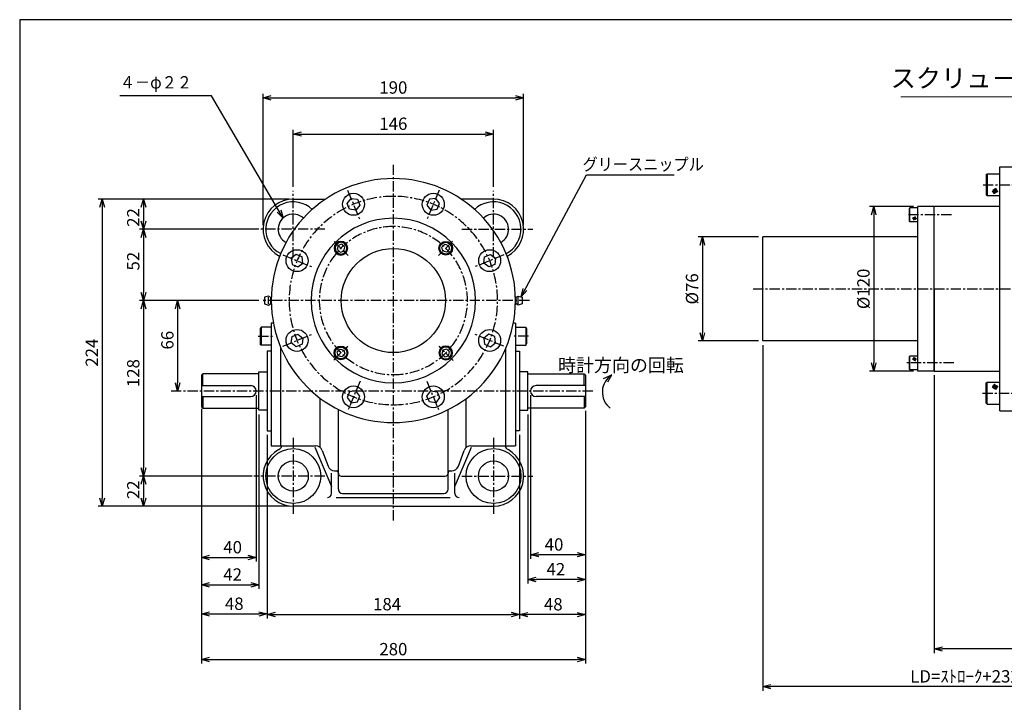
# Paper-space layout 'ﾚｲｱｳﾄ1' of a CAD drawing. Extents: x 6731 to 7965, y -286 to 565.
# Drawn here: x 6773 to 7491, y 59 to 557 of the extents above; entities that cross this region are included whole.
import ezdxf

# ---------------------------------------------------------------- set-up
doc = ezdxf.new("R2010")
doc.units = 0
doc.header["$LTSCALE"] = 6
doc.header["$PDMODE"] = 3
doc.linetypes.add('CENTER', pattern=[2, 1.25, -0.25, 0.25, -0.25])
doc.layers.get('0').update_dxf_attribs({"linetype": 'CONTINUOUS'})
doc.layers.get('DEFPOINTS').update_dxf_attribs({"color": 5, "linetype": 'CONTINUOUS'})
for name, color, linetype in [('0OBJECT', 7, 'CONTINUOUS'), ('0中心線', 1, 'CENTER'), ('0細線', 4, 'CONTINUOUS'), ('10', 7, 'CONTINUOUS')]:
    doc.layers.add(name, color=color, linetype=linetype)
doc.styles.add('EXTFONT', font='txt.shx', dxfattribs={"bigfont": 'bigfont.shx'})
doc.styles.add('KANJI0', font='txt.shx', dxfattribs={"width": 0.6, "height": 3.999999, "bigfont": 'bigfont'})
doc.styles.add('KANJI12', font='txt.shx', dxfattribs={"width": 0.5625, "height": 3.2, "bigfont": 'extfont.shx'})
doc.styles.add('KANJI28', font='txt.shx', dxfattribs={"height": 13.5, "bigfont": 'extfont.shx'})
doc.dimstyles.new('0003', dxfattribs={"dimscale": 3, "dimtxt": 3, "dimasz": 2, "dimexe": 1, "dimexo": 1, "dimgap": 1, "dimtad": 1, "dimzin": 9, "dimdsep": 46, "dimtxsty": 'EXTFONT', "dimblk": 'OPEN30', "dimcen": 3, "dimclrd": 4, "dimclre": 4, "dimclrt": 4, "dimadec": 0, "dimazin": 2, "dimtfac": 1, "dimtmove": 0, "dimatfit": 0, "dimldrblk": 'OPEN30', "dimfxl": 0, "dimtolj": 1, "dimtzin": 12, "dimarcsym": 0})

# ---------------------------------------------------------------- blocks, each defined once
blk = doc.blocks.new('_OPEN30')
at = {"color": 0, "linetype": 'ByBlock'}
for p, q in [((-1, 0.27), (0, 0)), ((0, 0), (-1, -0.27)), ((0, 0), (-1, 0))]:
    blk.add_line(p, q, dxfattribs=at)
blk = doc.blocks.new('*D6')
at = {"layer": '0OBJECT', "color": 4, "lineweight": -2}
for p, q in [((7439.44, 297.99), (7439.44, 95.4)), ((7609.44, 207.99), (7609.44, 95.4)), ((7603.44, 98.4), (7445.44, 98.4))]:
    blk.add_line(p, q, dxfattribs=at)
at = {"layer": 'DEFPOINTS', "color": 0}
for p in [(7439.44, 300.99), (7609.44, 210.99), (7439.44, 98.4)]:
    blk.add_point(p, dxfattribs=at)
at = {"layer": '0OBJECT', "color": 4, "lineweight": -2, "xscale": 6, "yscale": 6, "zscale": 6, "rotation": 180}
blk.add_blockref('_OPEN30', (7439.44, 98.4), dxfattribs=at)
at = {"layer": '0OBJECT', "color": 4, "lineweight": -2, "xscale": 6, "yscale": 6, "zscale": 6}
blk.add_blockref('_OPEN30', (7609.44, 98.4), dxfattribs=at)
at = {"layer": '0OBJECT', "color": 4, "insert": (7524.44, 105.9), "char_height": 9, "attachment_point": 5, "style": 'EXTFONT'}
blk.add_mtext('\\A1;170 ', dxfattribs=at)
blk = doc.blocks.new('*D14')
at = {"layer": '0OBJECT', "color": 4, "lineweight": -2}
for p, q in [((6972.18, 435.48), (6972.18, 476.93)), ((6978.18, 473.93), (7112.18, 473.93)), ((7118.18, 435.48), (7118.18, 476.93))]:
    blk.add_line(p, q, dxfattribs=at)
at = {"layer": 'DEFPOINTS', "color": 0}
for p in [(7118.18, 473.93), (6972.18, 432.48), (7118.18, 432.48)]:
    blk.add_point(p, dxfattribs=at)
at = {"layer": '0OBJECT', "color": 4, "lineweight": -2, "xscale": 6, "yscale": 6, "zscale": 6, "rotation": 180}
blk.add_blockref('_OPEN30', (6972.18, 473.93), dxfattribs=at)
at = {"layer": '0OBJECT', "color": 4, "lineweight": -2, "xscale": 6, "yscale": 6, "zscale": 6}
blk.add_blockref('_OPEN30', (7118.18, 473.93), dxfattribs=at)
at = {"layer": '0OBJECT', "color": 4, "insert": (7045.18, 481.43), "char_height": 9, "attachment_point": 5, "style": 'EXTFONT'}
blk.add_mtext('\\A1;146 ', dxfattribs=at)
blk = doc.blocks.new('*D15')
at = {"layer": '0OBJECT', "color": 4, "lineweight": -2}
for p, q in [((7145.18, 283.48), (7145.18, 164.1)), ((7185.18, 271.98), (7185.18, 164.1)), ((7179.18, 167.1), (7151.18, 167.1))]:
    blk.add_line(p, q, dxfattribs=at)
at = {"layer": 'DEFPOINTS', "color": 0}
for p in [(7145.18, 286.48), (7185.18, 274.98), (7145.18, 167.1)]:
    blk.add_point(p, dxfattribs=at)
at = {"layer": '0OBJECT', "color": 4, "lineweight": -2, "xscale": 6, "yscale": 6, "zscale": 6, "rotation": 180}
blk.add_blockref('_OPEN30', (7145.18, 167.1), dxfattribs=at)
at = {"layer": '0OBJECT', "color": 4, "lineweight": -2, "xscale": 6, "yscale": 6, "zscale": 6}
blk.add_blockref('_OPEN30', (7185.18, 167.1), dxfattribs=at)
at = {"layer": '0OBJECT', "color": 4, "insert": (7162.32, 174.6), "char_height": 9, "attachment_point": 5, "style": 'EXTFONT'}
blk.add_mtext('\\A1;40 ', dxfattribs=at)
blk = doc.blocks.new('*D16')
at = {"layer": '0OBJECT', "color": 4, "lineweight": -2}
for p, q in [((7185.18, 271.98), (7185.18, 120.47)), ((7137.18, 254.48), (7137.18, 120.47)), ((7179.18, 123.47), (7143.18, 123.47))]:
    blk.add_line(p, q, dxfattribs=at)
at = {"layer": 'DEFPOINTS', "color": 0}
for p in [(7185.18, 274.98), (7137.18, 257.48), (7137.18, 123.47)]:
    blk.add_point(p, dxfattribs=at)
at = {"layer": '0OBJECT', "color": 4, "lineweight": -2, "xscale": 6, "yscale": 6, "zscale": 6, "rotation": 180}
blk.add_blockref('_OPEN30', (7137.18, 123.47), dxfattribs=at)
at = {"layer": '0OBJECT', "color": 4, "lineweight": -2, "xscale": 6, "yscale": 6, "zscale": 6}
blk.add_blockref('_OPEN30', (7185.18, 123.47), dxfattribs=at)
at = {"layer": '0OBJECT', "color": 4, "insert": (7161.78, 130.97), "char_height": 9, "attachment_point": 5, "style": 'EXTFONT'}
blk.add_mtext('\\A1;48 ', dxfattribs=at)
blk = doc.blocks.new('*D17')
at = {"layer": '0OBJECT', "color": 4, "lineweight": -2}
for p, q in [((7143.18, 269.48), (7143.18, 146.04)), ((7185.18, 271.98), (7185.18, 146.04)), ((7179.18, 149.04), (7149.18, 149.04))]:
    blk.add_line(p, q, dxfattribs=at)
at = {"layer": 'DEFPOINTS', "color": 0}
for p in [(7185.18, 274.98), (7143.18, 272.48), (7143.18, 149.04)]:
    blk.add_point(p, dxfattribs=at)
at = {"layer": '0OBJECT', "color": 4, "lineweight": -2, "xscale": 6, "yscale": 6, "zscale": 6, "rotation": 180}
blk.add_blockref('_OPEN30', (7143.18, 149.04), dxfattribs=at)
at = {"layer": '0OBJECT', "color": 4, "lineweight": -2, "xscale": 6, "yscale": 6, "zscale": 6}
blk.add_blockref('_OPEN30', (7185.18, 149.04), dxfattribs=at)
at = {"layer": '0OBJECT', "color": 4, "insert": (7163.66, 156.54), "char_height": 9, "attachment_point": 5, "style": 'EXTFONT'}
blk.add_mtext('\\A1;42 ', dxfattribs=at)
blk = doc.blocks.new('*D18')
at = {"layer": '0OBJECT', "color": 4, "lineweight": -2}
for p, q in [((6945.18, 283.48), (6945.18, 162.09)), ((6905.18, 271.98), (6905.18, 162.09)), ((6911.18, 165.09), (6939.18, 165.09))]:
    blk.add_line(p, q, dxfattribs=at)
at = {"layer": 'DEFPOINTS', "color": 0}
for p in [(6945.18, 286.48), (6905.18, 274.98), (6945.18, 165.09)]:
    blk.add_point(p, dxfattribs=at)
at = {"layer": '0OBJECT', "color": 4, "lineweight": -2, "xscale": 6, "yscale": 6, "zscale": 6, "rotation": 180}
blk.add_blockref('_OPEN30', (6905.18, 165.09), dxfattribs=at)
at = {"layer": '0OBJECT', "color": 4, "lineweight": -2, "xscale": 6, "yscale": 6, "zscale": 6}
blk.add_blockref('_OPEN30', (6945.18, 165.09), dxfattribs=at)
at = {"layer": '0OBJECT', "color": 4, "insert": (6928, 172.59), "char_height": 9, "attachment_point": 5, "style": 'EXTFONT'}
blk.add_mtext('\\A1;40 ', dxfattribs=at)
blk = doc.blocks.new('*D19')
at = {"layer": '0OBJECT', "color": 4, "lineweight": -2}
for p, q in [((6905.18, 271.98), (6905.18, 142.18)), ((6947.18, 269.48), (6947.18, 142.18)), ((6911.18, 145.18), (6941.18, 145.18))]:
    blk.add_line(p, q, dxfattribs=at)
at = {"layer": 'DEFPOINTS', "color": 0}
for p in [(6905.18, 274.98), (6947.18, 272.48), (6947.18, 145.18)]:
    blk.add_point(p, dxfattribs=at)
at = {"layer": '0OBJECT', "color": 4, "lineweight": -2, "xscale": 6, "yscale": 6, "zscale": 6, "rotation": 180}
blk.add_blockref('_OPEN30', (6905.18, 145.18), dxfattribs=at)
at = {"layer": '0OBJECT', "color": 4, "lineweight": -2, "xscale": 6, "yscale": 6, "zscale": 6}
blk.add_blockref('_OPEN30', (6947.18, 145.18), dxfattribs=at)
at = {"layer": '0OBJECT', "color": 4, "insert": (6928, 152.68), "char_height": 9, "attachment_point": 5, "style": 'EXTFONT'}
blk.add_mtext('\\A1;42 ', dxfattribs=at)
blk = doc.blocks.new('*D20')
at = {"layer": '0OBJECT', "color": 4, "lineweight": -2}
for p, q in [((6905.18, 271.98), (6905.18, 120.9)), ((6953.18, 254.48), (6953.18, 120.9)), ((6911.18, 123.9), (6947.18, 123.9))]:
    blk.add_line(p, q, dxfattribs=at)
at = {"layer": 'DEFPOINTS', "color": 0}
for p in [(6905.18, 274.98), (6953.18, 257.48), (6953.18, 123.9)]:
    blk.add_point(p, dxfattribs=at)
at = {"layer": '0OBJECT', "color": 4, "lineweight": -2, "xscale": 6, "yscale": 6, "zscale": 6, "rotation": 180}
blk.add_blockref('_OPEN30', (6905.18, 123.9), dxfattribs=at)
at = {"layer": '0OBJECT', "color": 4, "lineweight": -2, "xscale": 6, "yscale": 6, "zscale": 6}
blk.add_blockref('_OPEN30', (6953.18, 123.9), dxfattribs=at)
at = {"layer": '0OBJECT', "color": 4, "insert": (6929.18, 131.4), "char_height": 9, "attachment_point": 5, "style": 'EXTFONT'}
blk.add_mtext('\\A1;48 ', dxfattribs=at)
blk = doc.blocks.new('*D21')
at = {"layer": '0OBJECT', "color": 4, "lineweight": -2}
for p, q in [((6953.18, 254.48), (6953.18, 120.54)), ((7137.18, 254.48), (7137.18, 120.54)), ((6959.18, 123.54), (7131.18, 123.54))]:
    blk.add_line(p, q, dxfattribs=at)
at = {"layer": 'DEFPOINTS', "color": 0}
for p in [(6953.18, 257.48), (7137.18, 257.48), (7137.18, 123.54)]:
    blk.add_point(p, dxfattribs=at)
at = {"layer": '0OBJECT', "color": 4, "lineweight": -2, "xscale": 6, "yscale": 6, "zscale": 6, "rotation": 180}
blk.add_blockref('_OPEN30', (6953.18, 123.54), dxfattribs=at)
at = {"layer": '0OBJECT', "color": 4, "lineweight": -2, "xscale": 6, "yscale": 6, "zscale": 6}
blk.add_blockref('_OPEN30', (7137.18, 123.54), dxfattribs=at)
at = {"layer": '0OBJECT', "color": 4, "insert": (7040.59, 131.04), "char_height": 9, "attachment_point": 5, "style": 'EXTFONT'}
blk.add_mtext('\\A1;184 ', dxfattribs=at)
blk = doc.blocks.new('*D22')
at = {"layer": '0OBJECT', "color": 4, "lineweight": -2}
for p, q in [((6905.18, 273.48), (6905.18, 87.74)), ((7185.18, 271.98), (7185.18, 87.74)), ((6911.18, 90.74), (7179.18, 90.74))]:
    blk.add_line(p, q, dxfattribs=at)
at = {"layer": 'DEFPOINTS', "color": 0}
for p in [(6905.18, 276.48), (7185.18, 274.98), (7185.18, 90.74)]:
    blk.add_point(p, dxfattribs=at)
at = {"layer": '0OBJECT', "color": 4, "lineweight": -2, "xscale": 6, "yscale": 6, "zscale": 6, "rotation": 180}
blk.add_blockref('_OPEN30', (6905.18, 90.74), dxfattribs=at)
at = {"layer": '0OBJECT', "color": 4, "lineweight": -2, "xscale": 6, "yscale": 6, "zscale": 6}
blk.add_blockref('_OPEN30', (7185.18, 90.74), dxfattribs=at)
at = {"layer": '0OBJECT', "color": 4, "insert": (7045.18, 98.24), "char_height": 9, "attachment_point": 5, "style": 'EXTFONT'}
blk.add_mtext('\\A1;280 ', dxfattribs=at)
blk = doc.blocks.new('*D23')
at = {"layer": '0OBJECT', "color": 4, "lineweight": -2}
for p, q in [((6950.18, 407.48), (6950.18, 503.36)), ((7140.18, 407.48), (7140.18, 503.36)), ((6956.18, 500.36), (7134.18, 500.36))]:
    blk.add_line(p, q, dxfattribs=at)
at = {"layer": 'DEFPOINTS', "color": 0}
for p in [(7140.18, 500.36), (6950.18, 404.48), (7140.18, 404.48)]:
    blk.add_point(p, dxfattribs=at)
at = {"layer": '0OBJECT', "color": 4, "lineweight": -2, "xscale": 6, "yscale": 6, "zscale": 6, "rotation": 180}
blk.add_blockref('_OPEN30', (6950.18, 500.36), dxfattribs=at)
at = {"layer": '0OBJECT', "color": 4, "lineweight": -2, "xscale": 6, "yscale": 6, "zscale": 6}
blk.add_blockref('_OPEN30', (7140.18, 500.36), dxfattribs=at)
at = {"layer": '0OBJECT', "color": 4, "insert": (7045.18, 507.86), "char_height": 9, "attachment_point": 5, "style": 'EXTFONT'}
blk.add_mtext('\\A1;190 ', dxfattribs=at)
blk = doc.blocks.new('*D24')
at = {"layer": '0OBJECT', "color": 4, "lineweight": -2}
for p, q in [((6969.18, 426.48), (6860.03, 426.48)), ((6863.03, 420.48), (6863.03, 410.48)), ((6947.18, 404.48), (6860.03, 404.48))]:
    blk.add_line(p, q, dxfattribs=at)
at = {"layer": 'DEFPOINTS', "color": 0}
for p in [(6972.18, 426.48), (6863.03, 404.48), (6950.18, 404.48)]:
    blk.add_point(p, dxfattribs=at)
at = {"layer": '0OBJECT', "color": 4, "lineweight": -2, "xscale": 6, "yscale": 6, "zscale": 6}
for p, rotation in [((6863.03, 426.48), 90), ((6863.03, 404.48), 270)]:
    blk.add_blockref('_OPEN30', p, dxfattribs=dict(at, rotation=rotation))
at = {"layer": '0OBJECT', "color": 4, "insert": (6855.53, 413.07), "char_height": 9, "attachment_point": 5, "rotation": 90, "style": 'EXTFONT'}
blk.add_mtext('\\A1;22 ', dxfattribs=at)
blk = doc.blocks.new('*D25')
at = {"layer": '0OBJECT', "color": 4, "lineweight": -2}
for p, q in [((6940.54, 404.48), (6860.03, 404.48)), ((6863.03, 398.48), (6863.03, 358.48)), ((6947.18, 352.48), (6860.03, 352.48))]:
    blk.add_line(p, q, dxfattribs=at)
at = {"layer": 'DEFPOINTS', "color": 0}
for p in [(6943.54, 404.48), (6863.03, 352.48), (6950.18, 352.48)]:
    blk.add_point(p, dxfattribs=at)
at = {"layer": '0OBJECT', "color": 4, "lineweight": -2, "xscale": 6, "yscale": 6, "zscale": 6}
for p, rotation in [((6863.03, 404.48), 90), ((6863.03, 352.48), 270)]:
    blk.add_blockref('_OPEN30', p, dxfattribs=dict(at, rotation=rotation))
at = {"layer": '0OBJECT', "color": 4, "insert": (6855.53, 381.2), "char_height": 9, "attachment_point": 5, "rotation": 90, "style": 'EXTFONT'}
blk.add_mtext('\\A1;52 ', dxfattribs=at)
blk = doc.blocks.new('*D26')
at = {"layer": '0OBJECT', "color": 4, "lineweight": -2}
for p, q in [((6947.18, 352.48), (6860.03, 352.48)), ((6863.03, 346.48), (6863.03, 230.48)), ((6942.18, 224.48), (6860.03, 224.48))]:
    blk.add_line(p, q, dxfattribs=at)
at = {"layer": 'DEFPOINTS', "color": 0}
for p in [(6950.18, 352.48), (6863.03, 224.48), (6945.18, 224.48)]:
    blk.add_point(p, dxfattribs=at)
at = {"layer": '0OBJECT', "color": 4, "lineweight": -2, "xscale": 6, "yscale": 6, "zscale": 6}
for p, rotation in [((6863.03, 352.48), 90), ((6863.03, 224.48), 270)]:
    blk.add_blockref('_OPEN30', p, dxfattribs=dict(at, rotation=rotation))
at = {"layer": '0OBJECT', "color": 4, "insert": (6855.53, 299.57), "char_height": 9, "attachment_point": 5, "rotation": 90, "style": 'EXTFONT'}
blk.add_mtext('\\A1;128 ', dxfattribs=at)
blk = doc.blocks.new('*D27')
at = {"layer": '0OBJECT', "color": 4, "lineweight": -2}
for p, q in [((6942.18, 224.48), (6860.03, 224.48)), ((6863.03, 218.48), (6863.03, 208.48)), ((6969.18, 202.48), (6860.03, 202.48))]:
    blk.add_line(p, q, dxfattribs=at)
at = {"layer": 'DEFPOINTS', "color": 0}
for p in [(6945.18, 224.48), (6863.03, 202.48), (6972.18, 202.48)]:
    blk.add_point(p, dxfattribs=at)
at = {"layer": '0OBJECT', "color": 4, "lineweight": -2, "xscale": 6, "yscale": 6, "zscale": 6}
for p, rotation in [((6863.03, 224.48), 90), ((6863.03, 202.48), 270)]:
    blk.add_blockref('_OPEN30', p, dxfattribs=dict(at, rotation=rotation))
at = {"layer": '0OBJECT', "color": 4, "insert": (6855.53, 214.44), "char_height": 9, "attachment_point": 5, "rotation": 90, "style": 'EXTFONT'}
blk.add_mtext('\\A1;22 ', dxfattribs=at)
blk = doc.blocks.new('*D28')
at = {"layer": '0OBJECT', "color": 4, "lineweight": -2}
for p, q in [((6969.18, 426.48), (6829.84, 426.48)), ((6832.84, 420.48), (6832.84, 208.48)), ((6969.18, 202.48), (6829.84, 202.48))]:
    blk.add_line(p, q, dxfattribs=at)
at = {"layer": 'DEFPOINTS', "color": 0}
for p in [(6972.18, 426.48), (6832.84, 202.48), (6972.18, 202.48)]:
    blk.add_point(p, dxfattribs=at)
at = {"layer": '0OBJECT', "color": 4, "lineweight": -2, "xscale": 6, "yscale": 6, "zscale": 6}
for p, rotation in [((6832.84, 426.48), 90), ((6832.84, 202.48), 270)]:
    blk.add_blockref('_OPEN30', p, dxfattribs=dict(at, rotation=rotation))
at = {"layer": '0OBJECT', "color": 4, "insert": (6825.34, 314.48), "char_height": 9, "attachment_point": 5, "rotation": 90, "style": 'EXTFONT'}
blk.add_mtext('\\A1;224 ', dxfattribs=at)
blk = doc.blocks.new('*D29')
at = {"layer": '0OBJECT', "color": 4, "lineweight": -2}
for p, q in [((6947.18, 352.48), (6884.92, 352.48)), ((6887.92, 346.48), (6887.92, 292.48)), ((6885.42, 286.48), (6884.92, 286.48))]:
    blk.add_line(p, q, dxfattribs=at)
at = {"layer": 'DEFPOINTS', "color": 0}
for p in [(6950.18, 352.48), (6887.92, 286.48), (6888.42, 286.48)]:
    blk.add_point(p, dxfattribs=at)
at = {"layer": '0OBJECT', "color": 4, "lineweight": -2, "xscale": 6, "yscale": 6, "zscale": 6}
for p, rotation in [((6887.92, 352.48), 90), ((6887.92, 286.48), 270)]:
    blk.add_blockref('_OPEN30', p, dxfattribs=dict(at, rotation=rotation))
at = {"layer": '0OBJECT', "color": 4, "insert": (6880.42, 323.58), "char_height": 9, "attachment_point": 5, "rotation": 90, "style": 'EXTFONT'}
blk.add_mtext('\\A1;66 ', dxfattribs=at)
blk = doc.blocks.new('*D30')
at = {"layer": '0OBJECT', "color": 4, "lineweight": -2}
for p, q in [((7311.44, 399), (7267.45, 399)), ((7270.45, 393), (7270.45, 329)), ((7311.44, 323), (7267.45, 323))]:
    blk.add_line(p, q, dxfattribs=at)
at = {"layer": 'DEFPOINTS', "color": 0}
for p in [(7314.44, 399), (7270.45, 323), (7314.44, 323)]:
    blk.add_point(p, dxfattribs=at)
at = {"layer": '0OBJECT', "color": 4, "lineweight": -2, "xscale": 6, "yscale": 6, "zscale": 6}
for p, rotation in [((7270.45, 399), 90), ((7270.45, 323), 270)]:
    blk.add_blockref('_OPEN30', p, dxfattribs=dict(at, rotation=rotation))
at = {"layer": '0OBJECT', "color": 4, "insert": (7262.95, 361), "char_height": 9, "attachment_point": 5, "rotation": 90, "style": 'EXTFONT'}
blk.add_mtext('\\A1;%%C76 ', dxfattribs=at)
blk = doc.blocks.new('*D31')
at = {"layer": '0OBJECT', "color": 4, "lineweight": -2}
for p, q in [((7424.44, 420.99), (7392.39, 420.99)), ((7395.39, 414.99), (7395.39, 306.99)), ((7424.44, 300.99), (7392.39, 300.99))]:
    blk.add_line(p, q, dxfattribs=at)
at = {"layer": 'DEFPOINTS', "color": 0}
for p in [(7427.44, 420.99), (7395.39, 300.99), (7427.44, 300.99)]:
    blk.add_point(p, dxfattribs=at)
at = {"layer": '0OBJECT', "color": 4, "lineweight": -2, "xscale": 6, "yscale": 6, "zscale": 6}
for p, rotation in [((7395.39, 420.99), 90), ((7395.39, 300.99), 270)]:
    blk.add_blockref('_OPEN30', p, dxfattribs=dict(at, rotation=rotation))
at = {"layer": '0OBJECT', "color": 4, "insert": (7387.89, 360.99), "char_height": 9, "attachment_point": 5, "rotation": 90, "style": 'EXTFONT'}
blk.add_mtext('\\A1;%%C120 ', dxfattribs=at)
blk = doc.blocks.new('*D33')
at = {"layer": '0OBJECT', "color": 4, "lineweight": -2}
for p, q in [((7314.44, 320), (7314.44, 67.91)), ((7609.44, 207.99), (7609.44, 67.91)), ((7603.44, 70.91), (7320.44, 70.91))]:
    blk.add_line(p, q, dxfattribs=at)
at = {"layer": 'DEFPOINTS', "color": 0}
for p in [(7314.44, 323), (7609.44, 210.99), (7314.44, 70.91)]:
    blk.add_point(p, dxfattribs=at)
at = {"layer": '0OBJECT', "color": 4, "lineweight": -2, "xscale": 6, "yscale": 6, "zscale": 6, "rotation": 180}
blk.add_blockref('_OPEN30', (7314.44, 70.91), dxfattribs=at)
at = {"layer": '0OBJECT', "color": 4, "lineweight": -2, "xscale": 6, "yscale": 6, "zscale": 6}
blk.add_blockref('_OPEN30', (7609.44, 70.91), dxfattribs=at)
at = {"layer": '0OBJECT', "color": 4, "insert": (7461.94, 78.41), "char_height": 9, "attachment_point": 5, "style": 'EXTFONT'}
blk.add_mtext('\\A1;LD=ｽﾄﾛｰｸ+232', dxfattribs=at)
blk = doc.blocks.new('A$C07E94D48')
at = {"layer": '0OBJECT', "color": 0, "linetype": 'ByBlock'}
for p, q in [((-2.5, 1.51), (0, 2.95)), ((-2.5, 1.51), (-2.5, -1.51)), ((0, 2.95), (2.5, 1.51)), ((2.5, 1.51), (2.5, -1.51)), ((0, -2.95), (-2.5, -1.51)), ((2.5, -1.51), (0, -2.95))]:
    blk.add_line(p, q, dxfattribs=at)
for radius in [5, 4.3]:
    blk.add_circle((0, 0), radius, dxfattribs=at)

psp = doc.layouts.new('ﾚｲｱｳﾄ1')

# ---------------------------------------------------------------- linework, layer by layer
for p, q in [((6971.306, 378.751), (6975.573, 376.984)), ((7114.797, 327.974), (7111.132, 325.163)), ((7111.132, 325.163), (7111.735, 320.583)), ((7119.064, 326.207), (7114.797, 327.974)), ((7119.667, 321.628), (7119.064, 326.207)), ((7111.735, 320.583), (7116.003, 318.816)), ((7116.003, 318.816), (7119.667, 321.628)), ((7045.185, 202.479), (6972.185, 202.479))]:
    psp.add_line(p, q)
psp.add_circle((7115.4, 323.395), 8)
at = {"layer": '0OBJECT'}
for p, q in [((7487.441, 449.994), (7510.191, 449.994)), ((7487.441, 271.994), (7487.441, 449.994)), ((7477.386, 444.376), (7477.995, 444.986)), ((7477.386, 444.376), (7477.398, 429.576)), ((7477.995, 444.986), (7487.385, 444.994)), ((7477.995, 444.986), (7478.008, 428.986)), ((6972.185, 426.479), (6995.738, 426.479)), ((7011.522, 423.297), (7014.334, 426.961)), ((7014.334, 426.961), (7018.913, 426.358)), ((7018.913, 426.358), (7020.681, 422.091)), ((7071.457, 426.358), (7069.689, 422.091)), ((7076.036, 426.961), (7071.457, 426.358)), ((7078.848, 423.297), (7076.036, 426.961)), ((7118.185, 426.479), (7094.632, 426.479)), ((7477.398, 429.576), (7478.008, 428.986)), ((7478.008, 428.986), (7487.398, 428.994)), ((7013.289, 419.03), (7011.522, 423.297)), ((7017.869, 418.427), (7013.289, 419.03)), ((7020.681, 422.091), (7017.869, 418.427)), ((7069.689, 422.091), (7072.501, 418.427)), ((7072.501, 418.427), (7077.081, 419.03)), ((7077.081, 419.03), (7078.848, 423.297)), ((7421.831, 419.994), (7421.441, 419.614)), ((7421.441, 410.414), (7421.441, 419.614)), ((7421.831, 410.004), (7421.831, 419.994)), ((7427.441, 419.994), (7421.831, 419.994)), ((7427.441, 360.994), (7427.441, 420.994)), ((7487.441, 420.994), (7427.441, 420.994)), ((7427.441, 300.994), (7427.441, 420.984)), ((7439.441, 300.994), (7439.441, 420.994)), ((7439.441, 360.994), (7439.441, 420.984)), ((7439.441, 360.994), (7439.441, 420.984)), ((7421.831, 410.004), (7421.441, 410.414)), ((7427.441, 410.004), (7421.831, 410.004)), ((7314.441, 323.004), (7314.441, 399.004)), ((7427.441, 399.004), (7314.441, 399.004)), ((6974.367, 386.142), (6970.703, 383.331)), ((6970.703, 383.331), (6971.306, 378.751)), ((6978.635, 384.375), (6974.367, 386.142)), ((6979.238, 379.796), (6978.635, 384.375)), ((7111.132, 379.796), (7111.735, 384.375)), ((7111.735, 384.375), (7116.003, 386.142)), ((7116.003, 386.142), (7119.667, 383.331)), ((7119.667, 383.331), (7119.064, 378.751)), ((6975.573, 376.984), (6979.238, 379.796)), ((7114.797, 376.984), (7111.132, 379.796)), ((7119.064, 378.751), (7114.797, 376.984)), ((7427.441, 300.994), (7427.441, 360.994)), ((7439.441, 360.994), (7439.441, 300.994)), ((6954.226, 355.729), (6951.226, 354.979)), ((6951.226, 354.979), (6951.226, 349.979)), ((6955.076, 355.198), (6954.226, 355.729)), ((6954.226, 349.979), (6954.226, 354.979)), ((6955.75, 350.182), (6955.75, 354.777)), ((7134.62, 350.182), (7134.62, 354.777)), ((7135.294, 355.198), (7136.144, 355.729)), ((7136.144, 355.729), (7139.144, 354.979)), ((7136.144, 349.979), (7136.144, 354.979)), ((7139.144, 354.979), (7139.144, 349.979)), ((6951.226, 349.979), (6954.226, 349.229)), ((6954.226, 349.229), (6955.076, 349.76)), ((7136.144, 349.229), (7135.294, 349.76)), ((7139.144, 349.979), (7136.144, 349.229)), ((6948.685, 332.979), (6948.185, 332.113)), ((6948.185, 332.113), (6948.185, 320.845)), ((6956.185, 332.979), (6948.685, 332.979)), ((6948.685, 332.979), (6948.685, 319.979)), ((6956.185, 335.979), (6956.185, 246.478)), ((6957.728, 335.979), (6956.185, 335.979)), ((7134.185, 335.979), (7132.642, 335.979)), ((7134.185, 335.979), (7134.185, 246.478)), ((7134.185, 332.979), (7141.685, 332.979)), ((7141.685, 332.979), (7142.185, 332.113)), ((7141.685, 332.979), (7141.685, 319.979)), ((7142.185, 332.113), (7142.185, 320.845)), ((6970.703, 321.628), (6971.306, 326.207)), ((6971.306, 326.207), (6975.573, 327.974)), ((6975.573, 327.974), (6979.238, 325.163)), ((6979.238, 325.163), (6978.635, 320.583)), ((6948.685, 319.979), (6948.185, 320.845)), ((6956.185, 319.979), (6948.685, 319.979)), ((6963.185, 246.478), (6963.185, 317.881)), ((6974.367, 318.816), (6970.703, 321.628)), ((6978.635, 320.583), (6974.367, 318.816)), ((7127.185, 246.478), (7127.185, 317.881)), ((7134.185, 319.979), (7141.685, 319.979)), ((7141.685, 319.979), (7142.185, 320.845)), ((7427.441, 323.004), (7314.441, 323.004)), ((6953.185, 315.479), (6953.185, 257.479)), ((6956.185, 315.479), (6953.185, 315.479)), ((7134.185, 315.479), (7137.185, 315.479)), ((7137.185, 315.479), (7137.185, 257.479)), ((7421.831, 311.994), (7421.441, 311.604)), ((7421.441, 302.404), (7421.441, 311.604)), ((7421.831, 301.994), (7421.831, 311.994)), ((7427.441, 311.994), (7421.831, 311.994)), ((7421.831, 301.994), (7421.441, 302.404)), ((7427.441, 301.994), (7421.831, 301.994)), ((6906.185, 298.979), (6905.185, 297.979)), ((6905.185, 297.979), (6905.185, 274.979)), ((6947.185, 298.979), (6906.185, 298.979)), ((6906.185, 290.479), (6906.185, 298.979)), ((6947.185, 272.479), (6947.185, 300.479)), ((6947.185, 300.479), (6953.185, 300.479)), ((7143.185, 300.479), (7137.185, 300.479)), ((7143.185, 272.479), (7143.185, 300.479)), ((7143.185, 298.979), (7184.185, 298.979)), ((7184.185, 298.979), (7185.185, 297.979)), ((7184.185, 290.479), (7184.185, 298.979)), ((7185.185, 297.979), (7185.185, 274.979)), ((7439.441, 300.994), (7427.441, 300.994)), ((7439.441, 300.994), (7487.441, 300.992)), ((6905.185, 290.479), (6941.185, 290.479)), ((7185.185, 290.479), (7149.185, 290.479)), ((7477.451, 292.404), (7478.061, 292.994)), ((7477.451, 277.604), (7477.451, 292.404)), ((7478.061, 276.994), (7478.061, 292.994)), ((7478.061, 292.994), (7487.451, 292.994)), ((6905.185, 282.479), (6941.185, 282.479)), ((6906.185, 282.479), (6906.185, 273.979)), ((6991.895, 245.299), (6991.895, 281.118)), ((7013.289, 285.929), (7011.522, 281.661)), ((7011.522, 281.661), (7014.334, 277.997)), ((7017.869, 286.532), (7013.289, 285.929)), ((7020.681, 282.867), (7017.869, 286.532)), ((7018.913, 278.6), (7020.681, 282.867)), ((7069.689, 282.867), (7072.501, 286.532)), ((7071.457, 278.6), (7069.689, 282.867)), ((7072.501, 286.532), (7077.081, 285.929)), ((7078.848, 281.661), (7076.036, 277.997)), ((7077.081, 285.929), (7078.848, 281.661)), ((7098.255, 245.306), (7098.255, 281.118)), ((7185.185, 282.479), (7149.185, 282.479)), ((7184.185, 282.479), (7184.185, 273.979)), ((6905.185, 274.979), (6906.185, 273.979)), ((6906.185, 273.979), (6947.185, 273.979)), ((7005.065, 226.619), (7005.065, 272.979)), ((7014.334, 277.997), (7018.913, 278.6)), ((7076.036, 277.997), (7071.457, 278.6)), ((7085.055, 226.619), (7085.055, 272.979)), ((7184.185, 273.979), (7143.185, 273.979)), ((7185.185, 274.979), (7184.185, 273.979)), ((7477.451, 277.604), (7478.061, 276.994)), ((7478.061, 276.994), (7487.451, 276.994)), ((6953.185, 272.479), (6947.185, 272.479)), ((7137.185, 272.479), (7143.185, 272.479)), ((7487.441, 271.994), (7499.451, 271.994)), ((6953.185, 257.479), (6956.185, 257.479)), ((7137.185, 257.479), (7134.185, 257.479)), ((6956.185, 246.478), (6988.669, 246.478)), ((6987.895, 245.478), (7000.065, 216.789)), ((7090.055, 216.789), (7102.255, 245.478)), ((7101.472, 246.478), (7134.185, 246.478)), ((6993.366, 243.192), (6997.565, 231.678)), ((7092.555, 231.678), (7096.778, 243.199)), ((7000.065, 211.818), (7000.065, 226.619)), ((7002.255, 228.399), (7003.975, 228.399)), ((7005.065, 214.869), (7005.065, 226.619)), ((7007.065, 224.478), (7045.065, 224.478)), ((7045.065, 224.478), (7083.055, 224.478)), ((7085.055, 214.869), (7085.055, 226.619)), ((7086.175, 228.399), (7087.865, 228.399)), ((7090.055, 211.818), (7090.055, 226.619)), ((7003.455, 208.818), (7045.065, 208.818)), ((7008.065, 211.869), (7045.065, 211.869)), ((7045.065, 211.869), (7082.055, 211.869)), ((7045.065, 208.818), (7086.695, 208.818)), ((7045.185, 202.479), (7118.185, 202.479))]:
    psp.add_line(p, q, dxfattribs=at)
at = {"layer": '0OBJECT', "ltscale": 2}
psp.add_lwpolyline([(6772.744, -273.675), (7945.744, -273.675), (7945.744, 557.325), (6772.744, 557.325)], close=True, dxfattribs=at)
at = {"layer": '0OBJECT'}
for centre, radius in [((7016.101, 422.694), 8), ((7074.269, 422.694), 8), ((6974.97, 381.563), 8), ((7045.185, 352.479), 38), ((7115.4, 381.563), 8), ((6974.97, 323.395), 8), ((7016.101, 282.264), 8), ((7074.269, 282.264), 8), ((6972.185, 224.479), 20), ((7118.185, 224.479), 20), ((6972.185, 224.479), 11), ((7118.185, 224.479), 11)]:
    psp.add_circle(centre, radius, dxfattribs=at)
for centre, radius, start, end in [((7045.185, 352.479), 89, 90, 270), ((7045.185, 352.479), 89, 270, 90), ((6972.185, 404.479), 22, 90, 243.22996), ((6972.185, 404.479), 20, 46.325917, 242.747355), ((7118.185, 404.479), 20, 297.252645, 133.674083), ((7118.185, 404.479), 22, 296.77004, 90), ((6972.185, 404.479), 11, 47.752238, 241.326354), ((7045.185, 352.479), 60, 90, 270), ((7045.185, 352.479), 60, 270, 90), ((7118.185, 404.479), 11, 298.673646, 132.247762), ((6951.888, 352.479), 1, 131.433771, 228.566229), ((6955.606, 356.046), 1, 237.994617, 308.543463), ((7134.764, 356.046), 1, 231.456537, 302.005383), ((7138.482, 352.479), 1, 311.433771, 48.566229), ((6955.606, 348.912), 1, 51.456537, 122.005383), ((7134.764, 348.912), 1, 57.994617, 128.543463), ((6941.185, 286.479), 4, 270, 90), ((7149.185, 286.479), 4, 90, 270), ((6959.186, 248.144), 5, 298.774148, 340.53581), ((6988.669, 241.478), 5, 20.035515, 90), ((7101.472, 241.478), 5, 90, 159.869452), ((7131.184, 248.144), 5, 199.46419, 241.225852), ((6972.185, 224.479), 22, 118.780899, 270), ((7118.185, 224.479), 22, 270, 61.219101), ((7002.255, 233.399), 5, 200.13989, 270), ((7087.865, 233.399), 5, 270, 339.8601), ((7003.065, 226.619), 2, 0, 62.922248), ((7007.065, 226.479), 2, 180, 270), ((7083.055, 226.479), 2, 270, 0), ((7087.055, 226.619), 2, 116.30696, 180), ((6997.065, 211.818), 3, 270, 0), ((7008.065, 214.869), 3, 180, 270), ((7082.055, 214.869), 3, 270, 0), ((7093.055, 211.818), 3, 180, 270)]:
    psp.add_arc(centre, radius, start, end, dxfattribs=at)
at = {"layer": '0中心線'}
for p, q in [((7045.185, 192.087), (7045.185, 452.152)), ((6972.185, 383.913), (6972.185, 432.479)), ((7011.838, 432.987), (7020.873, 411.175)), ((7078.532, 432.987), (7069.497, 411.175)), ((7118.185, 383.913), (7118.185, 432.479)), ((7475.107, 436.994), (7511.152, 436.994)), ((7452.145, 414.994), (7419.491, 414.994)), ((6995.17, 404.479), (6943.542, 404.479)), ((7095.2, 404.479), (7146.828, 404.479)), ((7002.071, 395.574), (7012.289, 385.357)), ((7088.409, 395.685), (7078.092, 385.368)), ((6964.677, 385.827), (6986.49, 376.792)), ((7125.693, 385.827), (7103.88, 376.792)), ((7307.53, 360.994), (7665.286, 360.994)), ((7144.317, 352.479), (6950.185, 352.479)), ((6946.585, 326.479), (6958.279, 326.479)), ((6946.585, 326.479), (6956.185, 326.479)), ((6964.677, 319.132), (6986.49, 328.167)), ((7125.693, 319.132), (7103.88, 328.167)), ((7143.785, 326.479), (7132.091, 326.479)), ((7143.785, 326.479), (7134.185, 326.479)), ((7001.672, 308.947), (7011.878, 319.154)), ((7088.808, 308.837), (7078.514, 319.131)), ((7453.874, 306.994), (7419.491, 306.994)), ((7020.873, 293.784), (7011.838, 271.971)), ((7069.497, 293.784), (7078.532, 271.971)), ((7190.586, 286.479), (6882.417, 286.479)), ((7474.671, 284.994), (7511.152, 284.994)), ((6972.185, 252.479), (6972.185, 196.965)), ((7118.185, 252.479), (7118.185, 196.733)), ((6995.17, 224.479), (6943.542, 224.479)), ((7095.2, 224.479), (7146.828, 224.479))]:
    psp.add_line(p, q, dxfattribs=at)
for radius, start, end in [(76, 90, 270), (76, 270, 90), (54, 90, 270), (54, 270, 90)]:
    psp.add_arc((7045.185, 352.479), radius, start, end, dxfattribs=at)
at = {"layer": '0細線'}
for p, q in [((7481.756, 432.069), (7484.914, 434.132)), ((7482.165, 433.44), (7483.897, 430.461)), ((7482.276, 431.27), (7485.445, 433.322)), ((7482.807, 430.46), (7485.975, 432.523)), ((7483.004, 433.91), (7484.726, 430.942)), ((7483.834, 434.381), (7485.556, 431.412)), ((7425.831, 413.494), (7423.721, 412.114)), ((7425.131, 411.024), (7423.991, 413.024)), ((7426.161, 412.944), (7424.081, 411.584)), ((7426.521, 412.414), (7424.411, 411.024)), ((7425.691, 411.364), (7424.551, 413.334)), ((7426.241, 411.664), (7425.101, 413.664)), ((7425.831, 308.524), (7423.721, 309.884)), ((7425.131, 310.964), (7423.991, 308.994)), ((7426.161, 309.044), (7424.081, 310.434)), ((7426.521, 309.574), (7424.411, 310.964)), ((7425.691, 310.634), (7424.551, 308.654)), ((7426.241, 310.324), (7425.101, 308.354)), ((7198.328, 295.727), (7204.448, 298.377)), ((7201.448, 293.087), (7204.428, 298.367)), ((7481.811, 289.914), (7484.971, 287.854)), ((7482.221, 288.544), (7483.951, 291.524)), ((7482.331, 290.714), (7485.501, 288.664)), ((7482.861, 291.524), (7486.031, 289.464)), ((7483.061, 288.074), (7484.781, 291.044)), ((7483.891, 287.604), (7485.611, 290.574))]:
    psp.add_line(p, q, dxfattribs=at)
psp.add_arc((7212.548, 285.757), 15, 122.6939, 231.73981, dxfattribs=at)
at = {"layer": '10', "color": 4, "linetype": 'Continuous', "lineweight": 20}
psp.add_line((7415.234, 501.013), (7500.604, 501.013), dxfattribs=at)

# ---------------------------------------------------------------- block references
at = {"layer": '0OBJECT', "xscale": -1}
for p, rotation in [((7006.992, 390.653), 45.00000000000009), ((7083.378, 314.304), 225)]:
    psp.add_blockref('A$C07E94D48', p, dxfattribs=dict(at, rotation=rotation))
at = {"layer": '0OBJECT'}
for p, rotation in [((7083.378, 390.653), 315), ((7006.992, 314.304), 134.9999999999999)]:
    psp.add_blockref('A$C07E94D48', p, dxfattribs=dict(at, rotation=rotation))

# ---------------------------------------------------------------- texts
at = {"layer": '0細線', "style": 'KANJI12', "width": 0.9}
for s, p in [('４－φ２２', (6845.771, 507.144)), ('グリースニップル', (7183.135, 447.329))]:
    psp.add_text(s, height=9, dxfattribs=at).set_placement(p)
at = {"layer": '0細線', "style": 'KANJI0'}
psp.add_text('時計方向の回転', height=9.6, dxfattribs=at).set_placement((7165.278, 300.537))
at = {"layer": '10', "color": 4, "linetype": 'Continuous', "lineweight": 20, "style": 'KANJI28'}
psp.add_text('スクリュ－出る', height=13.5, dxfattribs=at).set_placement((7407.684, 507.902))

# ---------------------------------------------------------------- dimensions: what is measured, and where the dimension line sits
at = {"layer": '0OBJECT'}
for base, p1, p2, picture, middle in [((7140.185, 500.36), (6950.185, 404.479), (7140.185, 404.479), '*D23', (7045.185, 507.86)), ((7118.185, 473.926), (6972.185, 432.479), (7118.185, 432.479), '*D14', (7045.185, 481.426)), ((7185.185, 90.737), (6905.185, 276.479), (7185.185, 274.979), '*D22', (7045.185, 98.237)), ((6953.185, 123.903), (6905.185, 274.979), (6953.185, 257.479), '*D20', (6929.185, 131.403))]:
    dim = psp.add_linear_dim(base=base, p1=p1, p2=p2, dimstyle='0003', override={"dimpost": ' '}, dxfattribs=at)
    dim.commit()
    dim.dimension.update_dxf_attribs({"geometry": picture, "text_midpoint": middle})
dim = psp.add_linear_dim(base=(6832.84, 202.479), p1=(6972.185, 426.479), p2=(6972.185, 202.479), angle=90, dimstyle='0003', override={"dimpost": ' '}, dxfattribs=at)
dim.commit()
dim.dimension.update_dxf_attribs({"geometry": '*D28', "text_midpoint": (6825.34, 314.479)})
for base, p1, p2, picture, middle in [((6863.029, 404.479), (6972.185, 426.479), (6950.185, 404.479), '*D24', (6863.029, 413.071)), ((6863.029, 352.479), (6943.542, 404.479), (6950.185, 352.479), '*D25', (6863.029, 381.203)), ((6863.029, 224.479), (6950.185, 352.479), (6945.185, 224.479), '*D26', (6863.029, 299.566)), ((6887.923, 286.479), (6950.185, 352.479), (6888.417, 286.479), '*D29', (6887.923, 323.577)), ((6863.029, 202.479), (6945.185, 224.479), (6972.185, 202.479), '*D27', (6863.029, 214.438))]:
    dim = psp.add_linear_dim(base=base, p1=p1, p2=p2, angle=90, dimstyle='0003', override={"dimpost": ' '}, dxfattribs=at)
    dim.commit()
    dim.dimension.update_dxf_attribs({"geometry": picture, "text_midpoint": middle, "dimtype": 160})
for base, p1, p2, picture, middle in [((7395.393, 300.994), (7427.441, 420.994), (7427.441, 300.994), '*D31', (7387.893, 360.994)), ((7270.445, 323.004), (7314.441, 399.004), (7314.441, 323.004), '*D30', (7262.945, 361.004))]:
    dim = psp.add_linear_dim(base=base, p1=p1, p2=p2, angle=90, text='%%C<>', dimstyle='0003', override={"dimpost": ' '}, dxfattribs=at)
    dim.commit()
    dim.dimension.update_dxf_attribs({"geometry": picture, "text_midpoint": middle})
dim = psp.add_linear_dim(base=(7314.441, 70.912), p1=(7609.441, 210.994), p2=(7314.441, 323.004), text='LD=ｽﾄﾛｰｸ+232', dimstyle='0003', override={"dimpost": ' '}, dxfattribs=at)
dim.commit()
dim.dimension.update_dxf_attribs({"geometry": '*D33', "text_midpoint": (7461.941, 70.912), "dimtype": 160})
for base, p1, p2, picture, middle in [((7439.441, 98.403), (7609.441, 210.994), (7439.441, 300.994), '*D6', (7524.441, 98.403)), ((6945.185, 165.085), (6905.185, 274.979), (6945.185, 286.479), '*D18', (6928.002, 165.085)), ((7145.185, 167.104), (7185.185, 274.979), (7145.185, 286.479), '*D15', (7162.324, 167.104)), ((6947.185, 145.18), (6905.185, 274.979), (6947.185, 272.479), '*D19', (6928.002, 145.18)), ((7137.185, 123.474), (7185.185, 274.979), (7137.185, 257.479), '*D16', (7161.779, 123.474)), ((7143.185, 149.044), (7185.185, 274.979), (7143.185, 272.479), '*D17', (7163.656, 149.044)), ((7137.185, 123.542), (6953.185, 257.479), (7137.185, 257.479), '*D21', (7040.585, 123.542))]:
    dim = psp.add_linear_dim(base=base, p1=p1, p2=p2, dimstyle='0003', override={"dimpost": ' '}, dxfattribs=at)
    dim.commit()
    dim.dimension.update_dxf_attribs({"geometry": picture, "text_midpoint": middle, "dimtype": 160})

# ---------------------------------------------------------------- leaders
for points in [[(6964.878, 412.6), (6912.48, 501.897), (6845.817, 501.897)], [(7138.316, 355.186), (7186.022, 444.279), (7249.791, 444.279)]]:
    psp.add_leader(points, dimstyle='0003', override={"dimgap": 1, "dimtad": 1}, dxfattribs=at)

doc.saveas('drawing.dxf')
